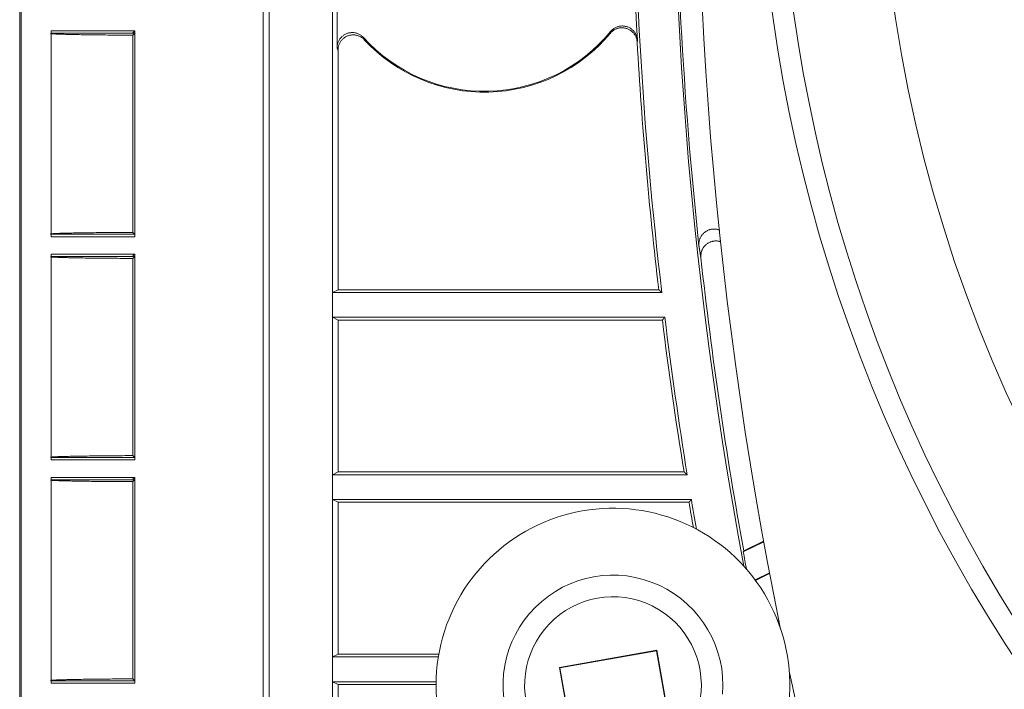
# Model space of a CAD drawing. Units: millimetres. Extents: x 82 to 3806, y 28 to 1120.
# Drawn here: x 186 to 218, y 82 to 104 of the extents above; entities that cross this region are included whole.
import ezdxf

# ---------------------------------------------------------------- set-up
doc = ezdxf.new("R2010")
doc.units = ezdxf.units.MM
doc.header["$LTSCALE"] = 12
doc.layers.add('1', color=7, linetype='Continuous')

msp = doc.modelspace()

# ---------------------------------------------------------------- linework, layer by layer
at = {"layer": '1', "color": 7, "linetype": 'Continuous', "lineweight": 18}
for p, q in [((185.79653, 50.49427), (185.79653, 171.74635)), ((185.84513, 171.71736), (185.84513, 50.52325)), ((193.82008, 63.12031), (193.82008, 159.12031)), ((193.82008, 63.12031), (193.82008, 159.12031)), ((194.02081, 63.12031), (194.02081, 159.12031)), ((194.02081, 63.12031), (194.02081, 159.12031)), ((196.10189, 159.12031), (196.10189, 63.12031)), ((196.10189, 159.12031), (196.10189, 63.12031)), ((196.25549, 102.92732), (196.25549, 119.3133)), ((196.25549, 102.92732), (196.25549, 119.3133)), ((189.58738, 103.48405), (186.83251, 103.48405)), ((186.83251, 103.48405), (186.83251, 96.70657)), ((189.58738, 103.40404), (186.83251, 103.40404)), ((186.83251, 103.40404), (186.83251, 96.78658)), ((189.58738, 103.48405), (189.52498, 103.42165)), ((189.58738, 103.40404), (189.52498, 103.34164)), ((189.52498, 103.34164), (189.52498, 96.84898)), ((189.58738, 103.48405), (189.58738, 96.70657)), ((189.58738, 103.40404), (189.58738, 96.78658)), ((196.28516, 102.85105), (196.28516, 94.96167)), ((196.28516, 102.85105), (196.28516, 94.96167)), ((186.83251, 96.78658), (189.58738, 96.78658)), ((186.83251, 96.70657), (189.58738, 96.70657)), ((189.52498, 96.84898), (189.58738, 96.78658)), ((189.58738, 96.13405), (186.83251, 96.13405)), ((186.83251, 96.13405), (186.83251, 89.35657)), ((189.58738, 96.05404), (186.83251, 96.05404)), ((186.83251, 96.05404), (186.83251, 89.43658)), ((189.58738, 96.13405), (189.52498, 96.07165)), ((189.58738, 96.05404), (189.52498, 95.99164)), ((189.58738, 96.13405), (189.58738, 89.35657)), ((189.58738, 96.05404), (189.58738, 89.43658)), ((189.52498, 95.99164), (189.52498, 89.49898)), ((196.1045, 94.87135), (196.28516, 94.96167)), ((196.1045, 94.87135), (196.28516, 94.96167)), ((196.1045, 94.87135), (206.95392, 94.87135)), ((196.1045, 94.05199), (196.1045, 94.87135)), ((196.1045, 94.87135), (206.95392, 94.87135)), ((196.1045, 94.05199), (196.1045, 94.87135)), ((196.28516, 94.96167), (206.85239, 94.96167)), ((196.28516, 94.96167), (206.85239, 94.96167)), ((207.05276, 94.05199), (196.1045, 94.05199)), ((196.28516, 93.96167), (196.1045, 94.05199)), ((207.05276, 94.05199), (196.1045, 94.05199)), ((196.28516, 93.96167), (196.1045, 94.05199)), ((206.97293, 93.96167), (196.28516, 93.96167)), ((196.28516, 93.96167), (196.28516, 88.96167)), ((206.97293, 93.96167), (196.28516, 93.96167)), ((196.28516, 93.96167), (196.28516, 88.96167)), ((186.83251, 89.43658), (189.58738, 89.43658)), ((186.83251, 89.35657), (189.58738, 89.35657)), ((189.52498, 89.49898), (189.58738, 89.43658)), ((196.1045, 88.87135), (196.28516, 88.96167)), ((196.1045, 88.87135), (196.28516, 88.96167)), ((196.28516, 88.96167), (207.68633, 88.96167)), ((196.28516, 88.96167), (207.68633, 88.96167)), ((186.83251, 88.78405), (186.83251, 82.00657)), ((189.58738, 88.78405), (186.83251, 88.78405)), ((189.58738, 88.70404), (186.83251, 88.70404)), ((186.83251, 88.70404), (186.83251, 82.08658)), ((189.58738, 88.78405), (189.52498, 88.72165)), ((189.58738, 88.70404), (189.52498, 88.64164)), ((189.52498, 88.64164), (189.52498, 82.14898)), ((189.58738, 88.78405), (189.58738, 82.00657)), ((189.58738, 88.70404), (189.58738, 82.08658)), ((196.1045, 88.87135), (207.79243, 88.87135)), ((196.1045, 88.05199), (196.1045, 88.87135)), ((196.1045, 88.87135), (207.79243, 88.87135)), ((196.1045, 88.05199), (196.1045, 88.87135)), ((207.92769, 88.05199), (196.1045, 88.05199)), ((196.28516, 87.96167), (196.1045, 88.05199)), ((207.92769, 88.05199), (196.1045, 88.05199)), ((196.28516, 87.96167), (196.1045, 88.05199)), ((207.85131, 87.96167), (196.28516, 87.96167)), ((196.28516, 87.96167), (196.28516, 82.96167)), ((207.85131, 87.96167), (196.28516, 87.96167)), ((196.28516, 87.96167), (196.28516, 82.96167)), ((210.31324, 86.65685), (209.63939, 86.32819)), ((210.31324, 86.65685), (209.63939, 86.32819)), ((210.3092, 86.67916), (209.65568, 86.36041)), ((210.3092, 86.67916), (209.65568, 86.36041)), ((210.03048, 85.40634), (210.50242, 85.63652)), ((210.03048, 85.40634), (210.50242, 85.63652)), ((210.04362, 85.38847), (210.50662, 85.61429)), ((210.04362, 85.38847), (210.50662, 85.61429)), ((206.79181, 83.0924), (203.58097, 82.52624)), ((206.78022, 83.07585), (203.59752, 82.51465)), ((206.79181, 83.0924), (206.78022, 83.07585)), ((207.15268, 80.9635), (206.78022, 83.07585)), ((207.16923, 80.95192), (206.79181, 83.0924)), ((196.1045, 82.87135), (196.28516, 82.96167)), ((196.1045, 82.87135), (196.28516, 82.96167)), ((196.1045, 82.87135), (199.59291, 82.87135)), ((196.1045, 82.05199), (196.1045, 82.87135)), ((196.1045, 82.87135), (199.59291, 82.87135)), ((196.1045, 82.05199), (196.1045, 82.87135)), ((196.28516, 82.96167), (199.60811, 82.96167)), ((196.28516, 82.96167), (199.60811, 82.96167)), ((203.58097, 82.52624), (203.9584, 80.38576)), ((203.58097, 82.52624), (203.59752, 82.51465)), ((203.59752, 82.51465), (203.96998, 80.40231)), ((186.83251, 82.08658), (189.58738, 82.08658)), ((189.52498, 82.14898), (189.58738, 82.08658)), ((186.83251, 82.00657), (189.58738, 82.00657)), ((199.51897, 82.05199), (196.1045, 82.05199)), ((196.28516, 81.96167), (196.1045, 82.05199)), ((199.51897, 82.05199), (196.1045, 82.05199)), ((196.28516, 81.96167), (196.1045, 82.05199)), ((199.518, 81.96167), (196.28516, 81.96167)), ((196.28516, 81.96167), (196.28516, 76.96167)), ((199.518, 81.96167), (196.28516, 81.96167)), ((196.28516, 81.96167), (196.28516, 76.96167))]:
    msp.add_line(p, q, dxfattribs=at)
for points in [[(206.14188, 103.11246), (206.13992, 103.1364), (206.13684, 103.16009), (206.13264, 103.18351), (206.12735, 103.20669), (206.12095, 103.22961), (206.11345, 103.25228), (206.10481, 103.27469), (206.09511, 103.29668), (206.08443, 103.31805), (206.07278, 103.33881), (206.06018, 103.35897), (206.04662, 103.37852), (206.03209, 103.39747), (206.01659, 103.4158), (206.00022, 103.43338), (205.9831, 103.45008), (205.96529, 103.46587), (205.94676, 103.48078), (205.92754, 103.49479), (205.90761, 103.50792), (205.88696, 103.52014), (205.8657, 103.53138), (205.84406, 103.54153), (205.82204, 103.5506), (205.79965, 103.5586), (205.77689, 103.56553), (205.75376, 103.57138), (205.73025, 103.57614), (205.70649, 103.57978), (205.6827, 103.58226), (205.65891, 103.58359), (205.63513, 103.58379), (205.61136, 103.58286), (205.5876, 103.58079), (205.56383, 103.57757), (205.54018, 103.5732), (205.51689, 103.56773), (205.49399, 103.56118), (205.47146, 103.55356), (205.44932, 103.54487), (205.42756, 103.53512), (205.40618, 103.52428), (205.38528, 103.51239), (205.36507, 103.49958), (205.34561, 103.48589), (205.32687, 103.47134), (205.30884, 103.45591), (205.29154, 103.43962), (205.27496, 103.42246), (205.25913, 103.4044)], [(206.14188, 103.11246), (206.13992, 103.1364), (206.13684, 103.16009), (206.13264, 103.18351), (206.12735, 103.20669), (206.12095, 103.22961), (206.11345, 103.25228), (206.10481, 103.27469), (206.09511, 103.29668), (206.08443, 103.31805), (206.07278, 103.33881), (206.06018, 103.35897), (206.04662, 103.37852), (206.03209, 103.39747), (206.01659, 103.4158), (206.00022, 103.43338), (205.9831, 103.45008), (205.96529, 103.46587), (205.94676, 103.48078), (205.92754, 103.49479), (205.90761, 103.50792), (205.88696, 103.52014), (205.8657, 103.53138), (205.84406, 103.54153), (205.82204, 103.5506), (205.79965, 103.5586), (205.77689, 103.56553), (205.75376, 103.57138), (205.73025, 103.57614), (205.70649, 103.57978), (205.6827, 103.58226), (205.65891, 103.58359), (205.63513, 103.58379), (205.61136, 103.58286), (205.5876, 103.58079), (205.56383, 103.57757), (205.54018, 103.5732), (205.51689, 103.56773), (205.49399, 103.56118), (205.47146, 103.55356), (205.44932, 103.54487), (205.42756, 103.53512), (205.40618, 103.52428), (205.38528, 103.51239), (205.36507, 103.49958), (205.34561, 103.48589), (205.32687, 103.47134), (205.30884, 103.45591), (205.29154, 103.43962), (205.27496, 103.42246), (205.25913, 103.4044)], [(205.26762, 103.46119), (205.28336, 103.47947), (205.29987, 103.49687), (205.31713, 103.5134), (205.33514, 103.52907), (205.35389, 103.54388), (205.3734, 103.55782), (205.39368, 103.57088), (205.41457, 103.58295), (205.43588, 103.59394), (205.45763, 103.60387), (205.47979, 103.61273), (205.50238, 103.62053), (205.5254, 103.62726), (205.54883, 103.63291), (205.57252, 103.63743), (205.59629, 103.64078), (205.62009, 103.64299), (205.64394, 103.64405), (205.66783, 103.64397), (205.69177, 103.64274), (205.71576, 103.64035), (205.73963, 103.6368), (205.76317, 103.63213), (205.78637, 103.62636), (205.80923, 103.6195), (205.83176, 103.61155), (205.85396, 103.60249), (205.87581, 103.59233), (205.89718, 103.5811), (205.91787, 103.56894), (205.93787, 103.55584), (205.95719, 103.54182), (205.97584, 103.52689), (205.9938, 103.51103), (206.01108, 103.49423), (206.02756, 103.47659), (206.04308, 103.45828), (206.05765, 103.43932), (206.07128, 103.41972), (206.08397, 103.39948), (206.0957, 103.37858), (206.10648, 103.35703), (206.11622, 103.33497), (206.12485, 103.31258), (206.13235, 103.28993), (206.13875, 103.267), (206.14404, 103.2438), (206.14824, 103.22032), (206.15133, 103.19657), (206.15329, 103.17254)], [(205.26762, 103.46119), (205.28336, 103.47947), (205.29987, 103.49687), (205.31713, 103.5134), (205.33514, 103.52907), (205.35389, 103.54388), (205.3734, 103.55782), (205.39368, 103.57088), (205.41457, 103.58295), (205.43588, 103.59394), (205.45763, 103.60387), (205.47979, 103.61273), (205.50238, 103.62053), (205.5254, 103.62726), (205.54883, 103.63291), (205.57252, 103.63743), (205.59629, 103.64078), (205.62009, 103.64299), (205.64394, 103.64405), (205.66783, 103.64397), (205.69177, 103.64274), (205.71576, 103.64035), (205.73963, 103.6368), (205.76317, 103.63213), (205.78637, 103.62636), (205.80923, 103.6195), (205.83176, 103.61155), (205.85396, 103.60249), (205.87581, 103.59233), (205.89718, 103.5811), (205.91787, 103.56894), (205.93787, 103.55584), (205.95719, 103.54182), (205.97584, 103.52689), (205.9938, 103.51103), (206.01108, 103.49423), (206.02756, 103.47659), (206.04308, 103.45828), (206.05765, 103.43932), (206.07128, 103.41972), (206.08397, 103.39948), (206.0957, 103.37858), (206.10648, 103.35703), (206.11622, 103.33497), (206.12485, 103.31258), (206.13235, 103.28993), (206.13875, 103.267), (206.14404, 103.2438), (206.14824, 103.22032), (206.15133, 103.19657), (206.15329, 103.17254)], [(189.52498, 103.34164), (189.43882, 103.34203), (189.35341, 103.34244), (189.26875, 103.34289), (189.18482, 103.34337), (189.10165, 103.34387), (189.01923, 103.34441), (188.93759, 103.34498), (188.85672, 103.34558), (188.77663, 103.34621), (188.69733, 103.34687), (188.61881, 103.34756), (188.54109, 103.34828), (188.46417, 103.34904), (188.38807, 103.34983), (188.3128, 103.35065), (188.23839, 103.3515), (188.16522, 103.35239), (188.09358, 103.3533), (188.02348, 103.35424), (187.95491, 103.3552), (187.8879, 103.3562), (187.82244, 103.35721), (187.75856, 103.35826), (187.69627, 103.35934), (187.63557, 103.36044), (187.57648, 103.36157), (187.51902, 103.36273), (187.46322, 103.36392), (187.40911, 103.36513), (187.35671, 103.36638), (187.30609, 103.36766), (187.25738, 103.36897), (187.21098, 103.37029), (187.16695, 103.37164), (187.12529, 103.373), (187.08603, 103.37438), (187.0492, 103.37578), (187.01483, 103.3772), (186.98294, 103.37864), (186.95358, 103.3801), (186.92678, 103.38157), (186.90261, 103.38307), (186.88114, 103.38459), (186.86258, 103.38611), (186.8469, 103.38763), (186.8341, 103.38916), (186.82414, 103.39069), (186.81704, 103.39223), (186.81278, 103.39376), (186.81136, 103.39531)], [(196.25549, 102.92732), (196.25607, 102.9515), (196.25781, 102.9755), (196.26069, 102.99929), (196.2647, 103.0229), (196.26983, 103.04631), (196.27611, 103.06953), (196.28354, 103.09255), (196.29207, 103.1152), (196.30163, 103.13727), (196.31221, 103.15879), (196.32378, 103.17975), (196.33636, 103.20015), (196.34996, 103.21999), (196.36457, 103.23926), (196.3801, 103.25781), (196.39643, 103.27549), (196.41352, 103.29231), (196.43137, 103.30826), (196.44999, 103.32336), (196.46937, 103.33759), (196.48954, 103.35094), (196.51034, 103.36331), (196.53159, 103.3746), (196.55328, 103.38482), (196.57541, 103.39396), (196.59797, 103.40205), (196.62098, 103.40907), (196.64442, 103.415), (196.66814, 103.41979), (196.69193, 103.42342), (196.71578, 103.42588), (196.73969, 103.42719), (196.76365, 103.42736), (196.78768, 103.42637), (196.81177, 103.42422), (196.83574, 103.42089), (196.85939, 103.41644), (196.88271, 103.41088), (196.90571, 103.40422), (196.92839, 103.39646), (196.95074, 103.38758), (196.97276, 103.37759), (196.99429, 103.36653), (197.01514, 103.35452), (197.03532, 103.34157), (197.05483, 103.32768), (197.07367, 103.31287), (197.09183, 103.29711), (197.10932, 103.28041), (197.12605, 103.26281)], [(196.25549, 102.92732), (196.25607, 102.9515), (196.25781, 102.9755), (196.26069, 102.99929), (196.2647, 103.0229), (196.26983, 103.04631), (196.27611, 103.06953), (196.28354, 103.09255), (196.29207, 103.1152), (196.30163, 103.13727), (196.31221, 103.15879), (196.32378, 103.17975), (196.33636, 103.20015), (196.34996, 103.21999), (196.36457, 103.23926), (196.3801, 103.25781), (196.39643, 103.27549), (196.41352, 103.29231), (196.43137, 103.30826), (196.44999, 103.32336), (196.46937, 103.33759), (196.48954, 103.35094), (196.51034, 103.36331), (196.53159, 103.3746), (196.55328, 103.38482), (196.57541, 103.39396), (196.59797, 103.40205), (196.62098, 103.40907), (196.64442, 103.415), (196.66814, 103.41979), (196.69193, 103.42342), (196.71578, 103.42588), (196.73969, 103.42719), (196.76365, 103.42736), (196.78768, 103.42637), (196.81177, 103.42422), (196.83574, 103.42089), (196.85939, 103.41644), (196.88271, 103.41088), (196.90571, 103.40422), (196.92839, 103.39646), (196.95074, 103.38758), (196.97276, 103.37759), (196.99429, 103.36653), (197.01514, 103.35452), (197.03532, 103.34157), (197.05483, 103.32768), (197.07367, 103.31287), (197.09183, 103.29711), (197.10932, 103.28041), (197.12605, 103.26281)], [(197.15134, 103.19132), (197.13454, 103.20856), (197.11703, 103.22488), (197.09882, 103.24029), (197.07993, 103.2548), (197.06034, 103.26841), (197.04006, 103.28111), (197.01907, 103.2929), (196.99753, 103.30366), (196.97562, 103.31332), (196.95336, 103.3219), (196.93074, 103.3294), (196.90777, 103.33581), (196.88444, 103.34114), (196.86075, 103.34536), (196.83688, 103.34844), (196.813, 103.35037), (196.78915, 103.35114), (196.76533, 103.35078), (196.74153, 103.34928), (196.71776, 103.34663), (196.694, 103.34283), (196.67043, 103.33788), (196.64725, 103.33184), (196.62447, 103.32472), (196.60209, 103.31653), (196.58012, 103.30728), (196.55854, 103.29696), (196.53738, 103.28555), (196.51675, 103.27311), (196.49684, 103.25977), (196.47767, 103.24554), (196.45924, 103.23044), (196.44153, 103.21447), (196.42456, 103.19763), (196.40833, 103.17989), (196.39293, 103.16134), (196.37853, 103.14219), (196.36511, 103.12245), (196.35267, 103.10213), (196.34121, 103.08123), (196.33072, 103.05973), (196.32123, 103.03764), (196.3128, 103.01509), (196.30549, 102.99227), (196.29931, 102.96926), (196.29425, 102.94603), (196.2903, 102.9226), (196.28746, 102.89896), (196.28574, 102.87511), (196.28516, 102.85105)], [(197.15134, 103.19132), (197.13454, 103.20856), (197.11703, 103.22488), (197.09882, 103.24029), (197.07993, 103.2548), (197.06034, 103.26841), (197.04006, 103.28111), (197.01907, 103.2929), (196.99753, 103.30366), (196.97562, 103.31332), (196.95336, 103.3219), (196.93074, 103.3294), (196.90777, 103.33581), (196.88444, 103.34114), (196.86075, 103.34536), (196.83688, 103.34844), (196.813, 103.35037), (196.78915, 103.35114), (196.76533, 103.35078), (196.74153, 103.34928), (196.71776, 103.34663), (196.694, 103.34283), (196.67043, 103.33788), (196.64725, 103.33184), (196.62447, 103.32472), (196.60209, 103.31653), (196.58012, 103.30728), (196.55854, 103.29696), (196.53738, 103.28555), (196.51675, 103.27311), (196.49684, 103.25977), (196.47767, 103.24554), (196.45924, 103.23044), (196.44153, 103.21447), (196.42456, 103.19763), (196.40833, 103.17989), (196.39293, 103.16134), (196.37853, 103.14219), (196.36511, 103.12245), (196.35267, 103.10213), (196.34121, 103.08123), (196.33072, 103.05973), (196.32123, 103.03764), (196.3128, 103.01509), (196.30549, 102.99227), (196.29931, 102.96926), (196.29425, 102.94603), (196.2903, 102.9226), (196.28746, 102.89896), (196.28574, 102.87511), (196.28516, 102.85105)], [(186.81135, 96.79531), (186.81279, 96.79686), (186.81709, 96.79841), (186.82422, 96.79994), (186.83416, 96.80147), (186.8469, 96.80299), (186.86241, 96.80449), (186.88069, 96.806), (186.90175, 96.80749), (186.92558, 96.80897), (186.9522, 96.81045), (186.9816, 96.81192), (187.01356, 96.81336), (187.04794, 96.81479), (187.08469, 96.81619), (187.12376, 96.81757), (187.16512, 96.81892), (187.20871, 96.82026), (187.25451, 96.82157), (187.3025, 96.82286), (187.35266, 96.82414), (187.40499, 96.82539), (187.45938, 96.82662), (187.5155, 96.82782), (187.57328, 96.82898), (187.63267, 96.83012), (187.69367, 96.83124), (187.75624, 96.83232), (187.82039, 96.83337), (187.88608, 96.83439), (187.95332, 96.83539), (188.02208, 96.83636), (188.09235, 96.8373), (188.16413, 96.83822), (188.23711, 96.8391), (188.31105, 96.83995), (188.38593, 96.84077), (188.46173, 96.84156), (188.53844, 96.84231), (188.61606, 96.84303), (188.69457, 96.84373), (188.77397, 96.84439), (188.85426, 96.84502), (188.93543, 96.84562), (189.01748, 96.8462), (189.10043, 96.84674), (189.18426, 96.84725), (189.26875, 96.84773), (189.35371, 96.84818), (189.43912, 96.84859), (189.52498, 96.84898)], [(208.17856, 96.39925), (208.17674, 96.42013), (208.17578, 96.44096), (208.17567, 96.46173), (208.17641, 96.48246), (208.17798, 96.50313), (208.18039, 96.52375), (208.18364, 96.54432), (208.18776, 96.56486), (208.19272, 96.58523), (208.19849, 96.60529), (208.20504, 96.62502), (208.21239, 96.64442), (208.22051, 96.66349), (208.22941, 96.68222), (208.23911, 96.70063), (208.24959, 96.7187), (208.26087, 96.73639), (208.27283, 96.75355), (208.28543, 96.77012), (208.29867, 96.7861), (208.31254, 96.8015), (208.32704, 96.81632), (208.34218, 96.83056), (208.35797, 96.84421), (208.3744, 96.85725), (208.39133, 96.86957), (208.40868, 96.8811), (208.42643, 96.89187), (208.44459, 96.90187), (208.46316, 96.9111), (208.48214, 96.91956), (208.50154, 96.92725), (208.52135, 96.93414), (208.5414, 96.94018), (208.56159, 96.94534), (208.58191, 96.94964), (208.60236, 96.95307), (208.62294, 96.95564), (208.64365, 96.95734), (208.6645, 96.95817), (208.68545, 96.95811), (208.70639, 96.95717), (208.72717, 96.95536), (208.74777, 96.95268), (208.76821, 96.94915), (208.78848, 96.94477), (208.80859, 96.93953), (208.82856, 96.93343), (208.84833, 96.92646), (208.86778, 96.91868)], [(208.17856, 96.39925), (208.17674, 96.42013), (208.17578, 96.44096), (208.17567, 96.46173), (208.17641, 96.48246), (208.17798, 96.50313), (208.18039, 96.52375), (208.18364, 96.54432), (208.18776, 96.56486), (208.19272, 96.58523), (208.19849, 96.60529), (208.20504, 96.62502), (208.21239, 96.64442), (208.22051, 96.66349), (208.22941, 96.68222), (208.23911, 96.70063), (208.24959, 96.7187), (208.26087, 96.73639), (208.27283, 96.75355), (208.28543, 96.77012), (208.29867, 96.7861), (208.31254, 96.8015), (208.32704, 96.81632), (208.34218, 96.83056), (208.35797, 96.84421), (208.3744, 96.85725), (208.39133, 96.86957), (208.40868, 96.8811), (208.42643, 96.89187), (208.44459, 96.90187), (208.46316, 96.9111), (208.48214, 96.91956), (208.50154, 96.92725), (208.52135, 96.93414), (208.5414, 96.94018), (208.56159, 96.94534), (208.58191, 96.94964), (208.60236, 96.95307), (208.62294, 96.95564), (208.64365, 96.95734), (208.6645, 96.95817), (208.68545, 96.95811), (208.70639, 96.95717), (208.72717, 96.95536), (208.74777, 96.95268), (208.76821, 96.94915), (208.78848, 96.94477), (208.80859, 96.93953), (208.82856, 96.93343), (208.84833, 96.92646), (208.86778, 96.91868)], [(208.89908, 96.54), (208.87982, 96.54616), (208.86027, 96.55155), (208.84061, 96.55612), (208.82086, 96.55987), (208.80102, 96.56281), (208.78111, 96.56494), (208.7611, 96.56627), (208.74101, 96.56678), (208.72083, 96.56647), (208.70058, 96.56534), (208.68046, 96.56338), (208.66052, 96.56061), (208.64077, 96.55705), (208.62121, 96.5527), (208.60184, 96.54755), (208.58266, 96.54161), (208.56367, 96.53487), (208.54488, 96.52732), (208.52641, 96.51901), (208.50836, 96.50999), (208.49077, 96.50029), (208.47363, 96.4899), (208.45692, 96.47884), (208.44065, 96.46709), (208.42481, 96.45465), (208.40941, 96.44152), (208.39454, 96.42775), (208.38029, 96.41346), (208.36669, 96.39866), (208.35372, 96.38336), (208.34138, 96.36756), (208.32967, 96.35128), (208.3186, 96.3345), (208.30816, 96.31722), (208.29838, 96.29946), (208.28934, 96.28136), (208.28107, 96.26301), (208.27355, 96.24441), (208.26679, 96.22554), (208.26077, 96.20642), (208.25551, 96.18704), (208.25099, 96.1674), (208.24724, 96.1475), (208.24428, 96.12744), (208.24213, 96.10737), (208.24077, 96.08727), (208.2402, 96.06715), (208.24043, 96.047), (208.24145, 96.02684), (208.24328, 96.00665)], [(208.89908, 96.54), (208.87982, 96.54616), (208.86027, 96.55155), (208.84061, 96.55612), (208.82086, 96.55987), (208.80102, 96.56281), (208.78111, 96.56494), (208.7611, 96.56627), (208.74101, 96.56678), (208.72083, 96.56647), (208.70058, 96.56534), (208.68046, 96.56338), (208.66052, 96.56061), (208.64077, 96.55705), (208.62121, 96.5527), (208.60184, 96.54755), (208.58266, 96.54161), (208.56367, 96.53487), (208.54488, 96.52732), (208.52641, 96.51901), (208.50836, 96.50999), (208.49077, 96.50029), (208.47363, 96.4899), (208.45692, 96.47884), (208.44065, 96.46709), (208.42481, 96.45465), (208.40941, 96.44152), (208.39454, 96.42775), (208.38029, 96.41346), (208.36669, 96.39866), (208.35372, 96.38336), (208.34138, 96.36756), (208.32967, 96.35128), (208.3186, 96.3345), (208.30816, 96.31722), (208.29838, 96.29946), (208.28934, 96.28136), (208.28107, 96.26301), (208.27355, 96.24441), (208.26679, 96.22554), (208.26077, 96.20642), (208.25551, 96.18704), (208.25099, 96.1674), (208.24724, 96.1475), (208.24428, 96.12744), (208.24213, 96.10737), (208.24077, 96.08727), (208.2402, 96.06715), (208.24043, 96.047), (208.24145, 96.02684), (208.24328, 96.00665)], [(189.52498, 95.99164), (189.43882, 95.99203), (189.35341, 95.99244), (189.26875, 95.99289), (189.18482, 95.99337), (189.10165, 95.99387), (189.01923, 95.99441), (188.93759, 95.99498), (188.85672, 95.99558), (188.77663, 95.99621), (188.69733, 95.99687), (188.61881, 95.99756), (188.54109, 95.99828), (188.46417, 95.99904), (188.38807, 95.99983), (188.3128, 96.00065), (188.23839, 96.0015), (188.16522, 96.00239), (188.09358, 96.0033), (188.02348, 96.00424), (187.95491, 96.0052), (187.8879, 96.0062), (187.82244, 96.00721), (187.75856, 96.00826), (187.69627, 96.00934), (187.63557, 96.01044), (187.57648, 96.01157), (187.51902, 96.01273), (187.46322, 96.01392), (187.40911, 96.01513), (187.35671, 96.01638), (187.30609, 96.01766), (187.25738, 96.01897), (187.21098, 96.02029), (187.16695, 96.02164), (187.12529, 96.023), (187.08603, 96.02438), (187.0492, 96.02578), (187.01483, 96.0272), (186.98294, 96.02864), (186.95358, 96.0301), (186.92678, 96.03157), (186.90261, 96.03307), (186.88114, 96.03459), (186.86258, 96.03611), (186.8469, 96.03763), (186.8341, 96.03916), (186.82414, 96.04069), (186.81704, 96.04223), (186.81278, 96.04376), (186.81136, 96.04531)], [(206.95392, 94.87135), (206.95189, 94.87315), (206.94986, 94.87496), (206.94783, 94.87677), (206.9458, 94.87857), (206.94377, 94.88038), (206.94174, 94.88218), (206.93971, 94.88399), (206.93767, 94.8858), (206.93564, 94.8876), (206.93361, 94.88941), (206.93158, 94.89122), (206.92955, 94.89302), (206.92752, 94.89483), (206.92549, 94.89664), (206.92346, 94.89844), (206.92143, 94.90025), (206.9194, 94.90206), (206.91737, 94.90386), (206.91533, 94.90567), (206.9133, 94.90747), (206.91127, 94.90928), (206.90924, 94.91109), (206.90721, 94.91289), (206.90518, 94.9147), (206.90315, 94.91651), (206.90112, 94.91831), (206.89909, 94.92012), (206.89706, 94.92193), (206.89503, 94.92373), (206.893, 94.92554), (206.89097, 94.92735), (206.88894, 94.92915), (206.88691, 94.93096), (206.88488, 94.93277), (206.88285, 94.93457), (206.88081, 94.93638), (206.87878, 94.93818), (206.87675, 94.93999), (206.87472, 94.9418), (206.87269, 94.9436), (206.87066, 94.94541), (206.86863, 94.94722), (206.8666, 94.94902), (206.86457, 94.95083), (206.86254, 94.95264), (206.86051, 94.95444), (206.85848, 94.95625), (206.85645, 94.95806), (206.85442, 94.95986), (206.85239, 94.96167)], [(206.95392, 94.87135), (206.95189, 94.87315), (206.94986, 94.87496), (206.94783, 94.87677), (206.9458, 94.87857), (206.94377, 94.88038), (206.94174, 94.88218), (206.93971, 94.88399), (206.93767, 94.8858), (206.93564, 94.8876), (206.93361, 94.88941), (206.93158, 94.89122), (206.92955, 94.89302), (206.92752, 94.89483), (206.92549, 94.89664), (206.92346, 94.89844), (206.92143, 94.90025), (206.9194, 94.90206), (206.91737, 94.90386), (206.91533, 94.90567), (206.9133, 94.90747), (206.91127, 94.90928), (206.90924, 94.91109), (206.90721, 94.91289), (206.90518, 94.9147), (206.90315, 94.91651), (206.90112, 94.91831), (206.89909, 94.92012), (206.89706, 94.92193), (206.89503, 94.92373), (206.893, 94.92554), (206.89097, 94.92735), (206.88894, 94.92915), (206.88691, 94.93096), (206.88488, 94.93277), (206.88285, 94.93457), (206.88081, 94.93638), (206.87878, 94.93818), (206.87675, 94.93999), (206.87472, 94.9418), (206.87269, 94.9436), (206.87066, 94.94541), (206.86863, 94.94722), (206.8666, 94.94902), (206.86457, 94.95083), (206.86254, 94.95264), (206.86051, 94.95444), (206.85848, 94.95625), (206.85645, 94.95806), (206.85442, 94.95986), (206.85239, 94.96167)], [(206.97293, 93.96167), (206.97453, 93.96348), (206.97613, 93.96528), (206.97772, 93.96709), (206.97932, 93.96889), (206.98091, 93.9707), (206.98251, 93.97251), (206.98411, 93.97431), (206.9857, 93.97612), (206.9873, 93.97793), (206.9889, 93.97973), (206.99049, 93.98154), (206.99209, 93.98335), (206.99368, 93.98515), (206.99528, 93.98696), (206.99688, 93.98877), (206.99847, 93.99057), (207.00007, 93.99238), (207.00166, 93.99419), (207.00326, 93.99599), (207.00486, 93.9978), (207.00645, 93.9996), (207.00805, 94.00141), (207.00965, 94.00322), (207.01124, 94.00502), (207.01284, 94.00683), (207.01444, 94.00864), (207.01603, 94.01044), (207.01763, 94.01225), (207.01923, 94.01406), (207.02082, 94.01586), (207.02242, 94.01767), (207.02401, 94.01948), (207.02561, 94.02128), (207.02721, 94.02309), (207.0288, 94.02489), (207.0304, 94.0267), (207.032, 94.02851), (207.03359, 94.03031), (207.03519, 94.03212), (207.03679, 94.03393), (207.03838, 94.03573), (207.03998, 94.03754), (207.04158, 94.03935), (207.04317, 94.04115), (207.04477, 94.04296), (207.04637, 94.04477), (207.04797, 94.04657), (207.04956, 94.04838), (207.05116, 94.05019), (207.05276, 94.05199)], [(206.97293, 93.96167), (206.97453, 93.96348), (206.97613, 93.96528), (206.97772, 93.96709), (206.97932, 93.96889), (206.98091, 93.9707), (206.98251, 93.97251), (206.98411, 93.97431), (206.9857, 93.97612), (206.9873, 93.97793), (206.9889, 93.97973), (206.99049, 93.98154), (206.99209, 93.98335), (206.99368, 93.98515), (206.99528, 93.98696), (206.99688, 93.98877), (206.99847, 93.99057), (207.00007, 93.99238), (207.00166, 93.99419), (207.00326, 93.99599), (207.00486, 93.9978), (207.00645, 93.9996), (207.00805, 94.00141), (207.00965, 94.00322), (207.01124, 94.00502), (207.01284, 94.00683), (207.01444, 94.00864), (207.01603, 94.01044), (207.01763, 94.01225), (207.01923, 94.01406), (207.02082, 94.01586), (207.02242, 94.01767), (207.02401, 94.01948), (207.02561, 94.02128), (207.02721, 94.02309), (207.0288, 94.02489), (207.0304, 94.0267), (207.032, 94.02851), (207.03359, 94.03031), (207.03519, 94.03212), (207.03679, 94.03393), (207.03838, 94.03573), (207.03998, 94.03754), (207.04158, 94.03935), (207.04317, 94.04115), (207.04477, 94.04296), (207.04637, 94.04477), (207.04797, 94.04657), (207.04956, 94.04838), (207.05116, 94.05019), (207.05276, 94.05199)], [(186.81135, 89.44531), (186.81279, 89.44686), (186.81709, 89.44841), (186.82422, 89.44994), (186.83416, 89.45147), (186.8469, 89.45299), (186.86241, 89.45449), (186.88069, 89.456), (186.90175, 89.45749), (186.92558, 89.45897), (186.9522, 89.46045), (186.9816, 89.46192), (187.01356, 89.46336), (187.04794, 89.46479), (187.08469, 89.46619), (187.12376, 89.46757), (187.16512, 89.46892), (187.20871, 89.47026), (187.25451, 89.47157), (187.3025, 89.47286), (187.35266, 89.47414), (187.40499, 89.47539), (187.45938, 89.47662), (187.5155, 89.47782), (187.57328, 89.47898), (187.63267, 89.48012), (187.69367, 89.48124), (187.75624, 89.48232), (187.82039, 89.48337), (187.88608, 89.48439), (187.95332, 89.48539), (188.02208, 89.48636), (188.09235, 89.4873), (188.16413, 89.48822), (188.23711, 89.4891), (188.31105, 89.48995), (188.38593, 89.49077), (188.46173, 89.49156), (188.53844, 89.49231), (188.61606, 89.49303), (188.69457, 89.49373), (188.77397, 89.49439), (188.85426, 89.49502), (188.93543, 89.49562), (189.01748, 89.4962), (189.10043, 89.49674), (189.18426, 89.49725), (189.26875, 89.49773), (189.35371, 89.49818), (189.43912, 89.49859), (189.52498, 89.49898)], [(207.79243, 88.87135), (207.7903, 88.87315), (207.78818, 88.87496), (207.78606, 88.87677), (207.78394, 88.87857), (207.78181, 88.88038), (207.77969, 88.88218), (207.77757, 88.88399), (207.77545, 88.8858), (207.77332, 88.8876), (207.7712, 88.88941), (207.76908, 88.89122), (207.76696, 88.89302), (207.76483, 88.89483), (207.76271, 88.89664), (207.76059, 88.89844), (207.75847, 88.90025), (207.75635, 88.90206), (207.75422, 88.90386), (207.7521, 88.90567), (207.74998, 88.90747), (207.74786, 88.90928), (207.74574, 88.91109), (207.74361, 88.91289), (207.74149, 88.9147), (207.73937, 88.91651), (207.73725, 88.91831), (207.73513, 88.92012), (207.733, 88.92193), (207.73088, 88.92373), (207.72876, 88.92554), (207.72664, 88.92735), (207.72452, 88.92915), (207.7224, 88.93096), (207.72027, 88.93277), (207.71815, 88.93457), (207.71603, 88.93638), (207.71391, 88.93818), (207.71179, 88.93999), (207.70967, 88.9418), (207.70755, 88.9436), (207.70542, 88.94541), (207.7033, 88.94722), (207.70118, 88.94902), (207.69906, 88.95083), (207.69694, 88.95264), (207.69482, 88.95444), (207.6927, 88.95625), (207.69057, 88.95806), (207.68845, 88.95986), (207.68633, 88.96167)], [(207.79243, 88.87135), (207.7903, 88.87315), (207.78818, 88.87496), (207.78606, 88.87677), (207.78394, 88.87857), (207.78181, 88.88038), (207.77969, 88.88218), (207.77757, 88.88399), (207.77545, 88.8858), (207.77332, 88.8876), (207.7712, 88.88941), (207.76908, 88.89122), (207.76696, 88.89302), (207.76483, 88.89483), (207.76271, 88.89664), (207.76059, 88.89844), (207.75847, 88.90025), (207.75635, 88.90206), (207.75422, 88.90386), (207.7521, 88.90567), (207.74998, 88.90747), (207.74786, 88.90928), (207.74574, 88.91109), (207.74361, 88.91289), (207.74149, 88.9147), (207.73937, 88.91651), (207.73725, 88.91831), (207.73513, 88.92012), (207.733, 88.92193), (207.73088, 88.92373), (207.72876, 88.92554), (207.72664, 88.92735), (207.72452, 88.92915), (207.7224, 88.93096), (207.72027, 88.93277), (207.71815, 88.93457), (207.71603, 88.93638), (207.71391, 88.93818), (207.71179, 88.93999), (207.70967, 88.9418), (207.70755, 88.9436), (207.70542, 88.94541), (207.7033, 88.94722), (207.70118, 88.94902), (207.69906, 88.95083), (207.69694, 88.95264), (207.69482, 88.95444), (207.6927, 88.95625), (207.69057, 88.95806), (207.68845, 88.95986), (207.68633, 88.96167)], [(189.52498, 88.64164), (189.43882, 88.64203), (189.35341, 88.64244), (189.26875, 88.64289), (189.18482, 88.64337), (189.10165, 88.64387), (189.01923, 88.64441), (188.93759, 88.64498), (188.85672, 88.64558), (188.77663, 88.64621), (188.69733, 88.64687), (188.61881, 88.64756), (188.54109, 88.64828), (188.46417, 88.64904), (188.38807, 88.64983), (188.3128, 88.65065), (188.23839, 88.6515), (188.16522, 88.65239), (188.09358, 88.6533), (188.02348, 88.65424), (187.95491, 88.6552), (187.8879, 88.6562), (187.82244, 88.65721), (187.75856, 88.65826), (187.69627, 88.65934), (187.63557, 88.66044), (187.57648, 88.66157), (187.51902, 88.66273), (187.46322, 88.66392), (187.40911, 88.66513), (187.35671, 88.66638), (187.30609, 88.66766), (187.25738, 88.66897), (187.21098, 88.67029), (187.16695, 88.67164), (187.12529, 88.673), (187.08603, 88.67438), (187.0492, 88.67578), (187.01483, 88.6772), (186.98294, 88.67864), (186.95358, 88.6801), (186.92678, 88.68157), (186.90261, 88.68307), (186.88114, 88.68459), (186.86258, 88.68611), (186.8469, 88.68763), (186.8341, 88.68916), (186.82414, 88.69069), (186.81704, 88.69223), (186.81278, 88.69376), (186.81136, 88.69531)], [(207.85131, 87.96167), (207.85284, 87.96348), (207.85437, 87.96528), (207.85589, 87.96709), (207.85742, 87.96889), (207.85895, 87.9707), (207.86048, 87.97251), (207.862, 87.97431), (207.86353, 87.97612), (207.86506, 87.97793), (207.86658, 87.97973), (207.86811, 87.98154), (207.86964, 87.98335), (207.87117, 87.98515), (207.87269, 87.98696), (207.87422, 87.98877), (207.87575, 87.99057), (207.87728, 87.99238), (207.8788, 87.99419), (207.88033, 87.99599), (207.88186, 87.9978), (207.88339, 87.9996), (207.88491, 88.00141), (207.88644, 88.00322), (207.88797, 88.00502), (207.8895, 88.00683), (207.89102, 88.00864), (207.89255, 88.01044), (207.89408, 88.01225), (207.89561, 88.01406), (207.89714, 88.01586), (207.89866, 88.01767), (207.90019, 88.01948), (207.90172, 88.02128), (207.90325, 88.02309), (207.90477, 88.02489), (207.9063, 88.0267), (207.90783, 88.02851), (207.90936, 88.03031), (207.91089, 88.03212), (207.91241, 88.03393), (207.91394, 88.03573), (207.91547, 88.03754), (207.917, 88.03935), (207.91853, 88.04115), (207.92005, 88.04296), (207.92158, 88.04477), (207.92311, 88.04657), (207.92464, 88.04838), (207.92617, 88.05019), (207.92769, 88.05199)], [(207.85131, 87.96167), (207.85284, 87.96348), (207.85437, 87.96528), (207.85589, 87.96709), (207.85742, 87.96889), (207.85895, 87.9707), (207.86048, 87.97251), (207.862, 87.97431), (207.86353, 87.97612), (207.86506, 87.97793), (207.86658, 87.97973), (207.86811, 87.98154), (207.86964, 87.98335), (207.87117, 87.98515), (207.87269, 87.98696), (207.87422, 87.98877), (207.87575, 87.99057), (207.87728, 87.99238), (207.8788, 87.99419), (207.88033, 87.99599), (207.88186, 87.9978), (207.88339, 87.9996), (207.88491, 88.00141), (207.88644, 88.00322), (207.88797, 88.00502), (207.8895, 88.00683), (207.89102, 88.00864), (207.89255, 88.01044), (207.89408, 88.01225), (207.89561, 88.01406), (207.89714, 88.01586), (207.89866, 88.01767), (207.90019, 88.01948), (207.90172, 88.02128), (207.90325, 88.02309), (207.90477, 88.02489), (207.9063, 88.0267), (207.90783, 88.02851), (207.90936, 88.03031), (207.91089, 88.03212), (207.91241, 88.03393), (207.91394, 88.03573), (207.91547, 88.03754), (207.917, 88.03935), (207.91853, 88.04115), (207.92005, 88.04296), (207.92158, 88.04477), (207.92311, 88.04657), (207.92464, 88.04838), (207.92617, 88.05019), (207.92769, 88.05199)], [(209.65568, 86.36041), (209.65536, 86.35977), (209.65503, 86.35912), (209.6547, 86.35848), (209.65438, 86.35783), (209.65405, 86.35719), (209.65373, 86.35655), (209.6534, 86.3559), (209.65308, 86.35526), (209.65275, 86.35461), (209.65242, 86.35397), (209.6521, 86.35332), (209.65177, 86.35268), (209.65145, 86.35204), (209.65112, 86.35139), (209.65079, 86.35075), (209.65047, 86.3501), (209.65014, 86.34946), (209.64982, 86.34881), (209.64949, 86.34817), (209.64917, 86.34752), (209.64884, 86.34688), (209.64851, 86.34624), (209.64819, 86.34559), (209.64786, 86.34495), (209.64754, 86.3443), (209.64721, 86.34366), (209.64689, 86.34301), (209.64656, 86.34237), (209.64623, 86.34173), (209.64591, 86.34108), (209.64558, 86.34044), (209.64526, 86.33979), (209.64493, 86.33915), (209.64461, 86.3385), (209.64428, 86.33786), (209.64395, 86.33722), (209.64363, 86.33657), (209.6433, 86.33593), (209.64298, 86.33528), (209.64265, 86.33464), (209.64233, 86.33399), (209.642, 86.33335), (209.64167, 86.3327), (209.64135, 86.33206), (209.64102, 86.33142), (209.6407, 86.33077), (209.64037, 86.33013), (209.64005, 86.32948), (209.63972, 86.32884), (209.63939, 86.32819)], [(209.65568, 86.36041), (209.65536, 86.35977), (209.65503, 86.35912), (209.6547, 86.35848), (209.65438, 86.35783), (209.65405, 86.35719), (209.65373, 86.35655), (209.6534, 86.3559), (209.65308, 86.35526), (209.65275, 86.35461), (209.65242, 86.35397), (209.6521, 86.35332), (209.65177, 86.35268), (209.65145, 86.35204), (209.65112, 86.35139), (209.65079, 86.35075), (209.65047, 86.3501), (209.65014, 86.34946), (209.64982, 86.34881), (209.64949, 86.34817), (209.64917, 86.34752), (209.64884, 86.34688), (209.64851, 86.34624), (209.64819, 86.34559), (209.64786, 86.34495), (209.64754, 86.3443), (209.64721, 86.34366), (209.64689, 86.34301), (209.64656, 86.34237), (209.64623, 86.34173), (209.64591, 86.34108), (209.64558, 86.34044), (209.64526, 86.33979), (209.64493, 86.33915), (209.64461, 86.3385), (209.64428, 86.33786), (209.64395, 86.33722), (209.64363, 86.33657), (209.6433, 86.33593), (209.64298, 86.33528), (209.64265, 86.33464), (209.64233, 86.33399), (209.642, 86.33335), (209.64167, 86.3327), (209.64135, 86.33206), (209.64102, 86.33142), (209.6407, 86.33077), (209.64037, 86.33013), (209.64005, 86.32948), (209.63972, 86.32884), (209.63939, 86.32819)], [(186.81135, 82.09531), (186.81279, 82.09686), (186.81709, 82.09841), (186.82422, 82.09994), (186.83416, 82.10147), (186.8469, 82.10299), (186.86241, 82.10449), (186.88069, 82.106), (186.90175, 82.10749), (186.92558, 82.10897), (186.9522, 82.11045), (186.9816, 82.11192), (187.01356, 82.11336), (187.04794, 82.11479), (187.08469, 82.11619), (187.12376, 82.11757), (187.16512, 82.11892), (187.20871, 82.12026), (187.25451, 82.12157), (187.3025, 82.12286), (187.35266, 82.12414), (187.40499, 82.12539), (187.45938, 82.12662), (187.5155, 82.12782), (187.57328, 82.12898), (187.63267, 82.13012), (187.69367, 82.13124), (187.75624, 82.13232), (187.82039, 82.13337), (187.88608, 82.13439), (187.95332, 82.13539), (188.02208, 82.13636), (188.09235, 82.1373), (188.16413, 82.13822), (188.23711, 82.1391), (188.31105, 82.13995), (188.38593, 82.14077), (188.46173, 82.14156), (188.53844, 82.14231), (188.61606, 82.14303), (188.69457, 82.14373), (188.77397, 82.14439), (188.85426, 82.14502), (188.93543, 82.14562), (189.01748, 82.1462), (189.10043, 82.14674), (189.18426, 82.14725), (189.26875, 82.14773), (189.35371, 82.14818), (189.43912, 82.14859), (189.52498, 82.14898)]]:
    msp.add_lwpolyline(points, dxfattribs=at)
at = {"layer": '1', "color": 7, "linetype": 'Continuous', "lineweight": 13}
for points in [[(197.12605, 103.26281), (197.12655, 103.26137), (197.12706, 103.25993), (197.12756, 103.25848), (197.12807, 103.25704), (197.12857, 103.2556), (197.12908, 103.25416), (197.12958, 103.25272), (197.13009, 103.25128), (197.1306, 103.24985), (197.1311, 103.24841), (197.13161, 103.24697), (197.13211, 103.24553), (197.13262, 103.2441), (197.13312, 103.24266), (197.13363, 103.24123), (197.13414, 103.23979), (197.13464, 103.23836), (197.13515, 103.23693), (197.13565, 103.23549), (197.13616, 103.23406), (197.13667, 103.23263), (197.13717, 103.2312), (197.13768, 103.22976), (197.13818, 103.22833), (197.13869, 103.2269), (197.1392, 103.22547), (197.1397, 103.22405), (197.14021, 103.22262), (197.14071, 103.22119), (197.14122, 103.21976), (197.14173, 103.21833), (197.14223, 103.21691), (197.14274, 103.21548), (197.14324, 103.21406), (197.14375, 103.21263), (197.14426, 103.21121), (197.14476, 103.20978), (197.14527, 103.20836), (197.14578, 103.20694), (197.14628, 103.20552), (197.14679, 103.20409), (197.14729, 103.20267), (197.1478, 103.20125), (197.14831, 103.19983), (197.14881, 103.19841), (197.14932, 103.19699), (197.14983, 103.19557), (197.15033, 103.19415), (197.15084, 103.19274), (197.15134, 103.19132)], [(197.12605, 103.26281), (197.12655, 103.26137), (197.12706, 103.25993), (197.12756, 103.25848), (197.12807, 103.25704), (197.12857, 103.2556), (197.12908, 103.25416), (197.12958, 103.25272), (197.13009, 103.25128), (197.1306, 103.24985), (197.1311, 103.24841), (197.13161, 103.24697), (197.13211, 103.24553), (197.13262, 103.2441), (197.13312, 103.24266), (197.13363, 103.24123), (197.13414, 103.23979), (197.13464, 103.23836), (197.13515, 103.23693), (197.13565, 103.23549), (197.13616, 103.23406), (197.13667, 103.23263), (197.13717, 103.2312), (197.13768, 103.22976), (197.13818, 103.22833), (197.13869, 103.2269), (197.1392, 103.22547), (197.1397, 103.22405), (197.14021, 103.22262), (197.14071, 103.22119), (197.14122, 103.21976), (197.14173, 103.21833), (197.14223, 103.21691), (197.14274, 103.21548), (197.14324, 103.21406), (197.14375, 103.21263), (197.14426, 103.21121), (197.14476, 103.20978), (197.14527, 103.20836), (197.14578, 103.20694), (197.14628, 103.20552), (197.14679, 103.20409), (197.14729, 103.20267), (197.1478, 103.20125), (197.14831, 103.19983), (197.14881, 103.19841), (197.14932, 103.19699), (197.14983, 103.19557), (197.15033, 103.19415), (197.15084, 103.19274), (197.15134, 103.19132)], [(205.25913, 103.4044), (205.2593, 103.40553), (205.25947, 103.40666), (205.25964, 103.40779), (205.25981, 103.40892), (205.25998, 103.41005), (205.26015, 103.41118), (205.26032, 103.41232), (205.26049, 103.41345), (205.26066, 103.41458), (205.26083, 103.41571), (205.261, 103.41684), (205.26117, 103.41797), (205.26134, 103.41911), (205.26151, 103.42024), (205.26168, 103.42137), (205.26185, 103.42251), (205.26202, 103.42364), (205.26219, 103.42477), (205.26236, 103.42591), (205.26253, 103.42704), (205.2627, 103.42818), (205.26287, 103.42931), (205.26304, 103.43045), (205.26321, 103.43158), (205.26338, 103.43272), (205.26355, 103.43385), (205.26372, 103.43499), (205.26389, 103.43612), (205.26406, 103.43726), (205.26423, 103.4384), (205.2644, 103.43954), (205.26457, 103.44067), (205.26474, 103.44181), (205.26491, 103.44295), (205.26508, 103.44409), (205.26525, 103.44523), (205.26542, 103.44636), (205.26559, 103.4475), (205.26576, 103.44864), (205.26592, 103.44978), (205.26609, 103.45092), (205.26626, 103.45206), (205.26643, 103.4532), (205.2666, 103.45434), (205.26677, 103.45548), (205.26694, 103.45662), (205.26711, 103.45777), (205.26728, 103.45891), (205.26745, 103.46005), (205.26762, 103.46119)], [(205.25913, 103.4044), (205.2593, 103.40553), (205.25947, 103.40666), (205.25964, 103.40779), (205.25981, 103.40892), (205.25998, 103.41005), (205.26015, 103.41118), (205.26032, 103.41232), (205.26049, 103.41345), (205.26066, 103.41458), (205.26083, 103.41571), (205.261, 103.41684), (205.26117, 103.41797), (205.26134, 103.41911), (205.26151, 103.42024), (205.26168, 103.42137), (205.26185, 103.42251), (205.26202, 103.42364), (205.26219, 103.42477), (205.26236, 103.42591), (205.26253, 103.42704), (205.2627, 103.42818), (205.26287, 103.42931), (205.26304, 103.43045), (205.26321, 103.43158), (205.26338, 103.43272), (205.26355, 103.43385), (205.26372, 103.43499), (205.26389, 103.43612), (205.26406, 103.43726), (205.26423, 103.4384), (205.2644, 103.43954), (205.26457, 103.44067), (205.26474, 103.44181), (205.26491, 103.44295), (205.26508, 103.44409), (205.26525, 103.44523), (205.26542, 103.44636), (205.26559, 103.4475), (205.26576, 103.44864), (205.26592, 103.44978), (205.26609, 103.45092), (205.26626, 103.45206), (205.26643, 103.4532), (205.2666, 103.45434), (205.26677, 103.45548), (205.26694, 103.45662), (205.26711, 103.45777), (205.26728, 103.45891), (205.26745, 103.46005), (205.26762, 103.46119)], [(206.15329, 103.17254), (206.15306, 103.17133), (206.15283, 103.17012), (206.1526, 103.16891), (206.15237, 103.16771), (206.15215, 103.1665), (206.15192, 103.16529), (206.15169, 103.16408), (206.15146, 103.16288), (206.15123, 103.16167), (206.151, 103.16046), (206.15078, 103.15926), (206.15055, 103.15805), (206.15032, 103.15685), (206.15009, 103.15564), (206.14986, 103.15444), (206.14964, 103.15323), (206.14941, 103.15203), (206.14918, 103.15082), (206.14895, 103.14962), (206.14872, 103.14842), (206.1485, 103.14721), (206.14827, 103.14601), (206.14804, 103.14481), (206.14781, 103.14361), (206.14758, 103.1424), (206.14735, 103.1412), (206.14713, 103.14), (206.1469, 103.1388), (206.14667, 103.1376), (206.14644, 103.1364), (206.14621, 103.1352), (206.14598, 103.134), (206.14576, 103.1328), (206.14553, 103.1316), (206.1453, 103.1304), (206.14507, 103.1292), (206.14484, 103.12801), (206.14462, 103.12681), (206.14439, 103.12561), (206.14416, 103.12441), (206.14393, 103.12322), (206.1437, 103.12202), (206.14347, 103.12082), (206.14325, 103.11963), (206.14302, 103.11843), (206.14279, 103.11723), (206.14256, 103.11604), (206.14233, 103.11484), (206.1421, 103.11365), (206.14188, 103.11246)], [(206.15329, 103.17254), (206.15306, 103.17133), (206.15283, 103.17012), (206.1526, 103.16891), (206.15237, 103.16771), (206.15215, 103.1665), (206.15192, 103.16529), (206.15169, 103.16408), (206.15146, 103.16288), (206.15123, 103.16167), (206.151, 103.16046), (206.15078, 103.15926), (206.15055, 103.15805), (206.15032, 103.15685), (206.15009, 103.15564), (206.14986, 103.15444), (206.14964, 103.15323), (206.14941, 103.15203), (206.14918, 103.15082), (206.14895, 103.14962), (206.14872, 103.14842), (206.1485, 103.14721), (206.14827, 103.14601), (206.14804, 103.14481), (206.14781, 103.14361), (206.14758, 103.1424), (206.14735, 103.1412), (206.14713, 103.14), (206.1469, 103.1388), (206.14667, 103.1376), (206.14644, 103.1364), (206.14621, 103.1352), (206.14598, 103.134), (206.14576, 103.1328), (206.14553, 103.1316), (206.1453, 103.1304), (206.14507, 103.1292), (206.14484, 103.12801), (206.14462, 103.12681), (206.14439, 103.12561), (206.14416, 103.12441), (206.14393, 103.12322), (206.1437, 103.12202), (206.14347, 103.12082), (206.14325, 103.11963), (206.14302, 103.11843), (206.14279, 103.11723), (206.14256, 103.11604), (206.14233, 103.11484), (206.1421, 103.11365), (206.14188, 103.11246)], [(196.28516, 102.85105), (196.28457, 102.85257), (196.28398, 102.85408), (196.28338, 102.85559), (196.28279, 102.8571), (196.2822, 102.85862), (196.2816, 102.86013), (196.28101, 102.86164), (196.28042, 102.86316), (196.27982, 102.86467), (196.27923, 102.86619), (196.27864, 102.86771), (196.27804, 102.86922), (196.27745, 102.87074), (196.27686, 102.87226), (196.27626, 102.87378), (196.27567, 102.8753), (196.27508, 102.87682), (196.27448, 102.87834), (196.27389, 102.87986), (196.2733, 102.88138), (196.2727, 102.88291), (196.27211, 102.88443), (196.27151, 102.88595), (196.27092, 102.88748), (196.27033, 102.889), (196.26973, 102.89053), (196.26914, 102.89205), (196.26855, 102.89358), (196.26795, 102.89511), (196.26736, 102.89664), (196.26677, 102.89816), (196.26617, 102.89969), (196.26558, 102.90122), (196.26499, 102.90275), (196.26439, 102.90428), (196.2638, 102.90581), (196.26321, 102.90735), (196.26261, 102.90888), (196.26202, 102.91041), (196.26143, 102.91195), (196.26083, 102.91348), (196.26024, 102.91501), (196.25965, 102.91655), (196.25905, 102.91809), (196.25846, 102.91962), (196.25787, 102.92116), (196.25727, 102.9227), (196.25668, 102.92424), (196.25608, 102.92578), (196.25549, 102.92732)], [(196.28516, 102.85105), (196.28457, 102.85257), (196.28398, 102.85408), (196.28338, 102.85559), (196.28279, 102.8571), (196.2822, 102.85862), (196.2816, 102.86013), (196.28101, 102.86164), (196.28042, 102.86316), (196.27982, 102.86467), (196.27923, 102.86619), (196.27864, 102.86771), (196.27804, 102.86922), (196.27745, 102.87074), (196.27686, 102.87226), (196.27626, 102.87378), (196.27567, 102.8753), (196.27508, 102.87682), (196.27448, 102.87834), (196.27389, 102.87986), (196.2733, 102.88138), (196.2727, 102.88291), (196.27211, 102.88443), (196.27151, 102.88595), (196.27092, 102.88748), (196.27033, 102.889), (196.26973, 102.89053), (196.26914, 102.89205), (196.26855, 102.89358), (196.26795, 102.89511), (196.26736, 102.89664), (196.26677, 102.89816), (196.26617, 102.89969), (196.26558, 102.90122), (196.26499, 102.90275), (196.26439, 102.90428), (196.2638, 102.90581), (196.26321, 102.90735), (196.26261, 102.90888), (196.26202, 102.91041), (196.26143, 102.91195), (196.26083, 102.91348), (196.26024, 102.91501), (196.25965, 102.91655), (196.25905, 102.91809), (196.25846, 102.91962), (196.25787, 102.92116), (196.25727, 102.9227), (196.25668, 102.92424), (196.25608, 102.92578), (196.25549, 102.92732)], [(208.24328, 96.00665), (208.24199, 96.01441), (208.24069, 96.02216), (208.2394, 96.02993), (208.2381, 96.03769), (208.23681, 96.04546), (208.23551, 96.05323), (208.23422, 96.06101), (208.23292, 96.06879), (208.23163, 96.07658), (208.23033, 96.08437), (208.22904, 96.09216), (208.22774, 96.09995), (208.22645, 96.10776), (208.22515, 96.11556), (208.22386, 96.12337), (208.22256, 96.13118), (208.22127, 96.139), (208.21997, 96.14682), (208.21868, 96.15465), (208.21738, 96.16247), (208.21609, 96.17031), (208.2148, 96.17814), (208.2135, 96.18599), (208.21221, 96.19383), (208.21091, 96.20168), (208.20962, 96.20953), (208.20832, 96.21739), (208.20703, 96.22525), (208.20573, 96.23312), (208.20444, 96.24099), (208.20315, 96.24886), (208.20185, 96.25674), (208.20056, 96.26462), (208.19926, 96.27251), (208.19797, 96.2804), (208.19667, 96.28829), (208.19538, 96.29619), (208.19408, 96.30409), (208.19279, 96.312), (208.1915, 96.31991), (208.1902, 96.32782), (208.18891, 96.33574), (208.18761, 96.34367), (208.18632, 96.3516), (208.18503, 96.35953), (208.18373, 96.36746), (208.18244, 96.3754), (208.18114, 96.38335), (208.17985, 96.3913), (208.17856, 96.39925)], [(208.24328, 96.00665), (208.24199, 96.01441), (208.24069, 96.02216), (208.2394, 96.02993), (208.2381, 96.03769), (208.23681, 96.04546), (208.23551, 96.05323), (208.23422, 96.06101), (208.23292, 96.06879), (208.23163, 96.07658), (208.23033, 96.08437), (208.22904, 96.09216), (208.22774, 96.09995), (208.22645, 96.10776), (208.22515, 96.11556), (208.22386, 96.12337), (208.22256, 96.13118), (208.22127, 96.139), (208.21997, 96.14682), (208.21868, 96.15465), (208.21738, 96.16247), (208.21609, 96.17031), (208.2148, 96.17814), (208.2135, 96.18599), (208.21221, 96.19383), (208.21091, 96.20168), (208.20962, 96.20953), (208.20832, 96.21739), (208.20703, 96.22525), (208.20573, 96.23312), (208.20444, 96.24099), (208.20315, 96.24886), (208.20185, 96.25674), (208.20056, 96.26462), (208.19926, 96.27251), (208.19797, 96.2804), (208.19667, 96.28829), (208.19538, 96.29619), (208.19408, 96.30409), (208.19279, 96.312), (208.1915, 96.31991), (208.1902, 96.32782), (208.18891, 96.33574), (208.18761, 96.34367), (208.18632, 96.3516), (208.18503, 96.35953), (208.18373, 96.36746), (208.18244, 96.3754), (208.18114, 96.38335), (208.17985, 96.3913), (208.17856, 96.39925)]]:
    msp.add_lwpolyline(points, dxfattribs=at)
at = {"layer": '1', "color": 7, "linetype": 'Continuous', "lineweight": 18}
for centre, radius, start, end in [((261.61135, 111.12031), 51.5, 67.269375, 292.725), ((261.60781, 111.11854), 47.5, 90, 270), ((345.11135, 111.12031), 137, 162.435532, 191.485612), ((345.11135, 111.12031), 137.79032, 163.1016, 190.562266), ((345.11135, 111.12031), 137.79032, 163.1016, 190.562266), ((345.11135, 111.12031), 139.10968, 173.292148, 186.707852), ((345.11135, 111.12031), 139.10968, 173.292148, 186.707852), ((345.11135, 111.12031), 137.72182, 173.863942, 186.136058), ((345.11135, 111.12031), 137.72182, 173.863942, 186.136058), ((345.11135, 111.12031), 139.18516, 176.726509, 183.273491), ((345.11135, 111.12031), 139.18516, 176.726509, 183.273491), ((201.11135, 106.87031), 5.37556, 222.15142, 320.640214), ((201.11135, 106.87031), 5.37556, 222.15142, 320.640214), ((201.11135, 106.87031), 5.40524, 222.893223, 320.11771), ((201.11135, 106.87031), 5.40524, 222.893223, 320.11771), ((345.11135, 111.12031), 139.2, 183.297914, 186.666048), ((345.11135, 111.12031), 139.2, 183.297914, 186.666048), ((345.11135, 111.12031), 137.7, 186.301356, 190.358718), ((345.11135, 111.12031), 137.7, 186.301356, 190.358718), ((345.11135, 111.12031), 139.2, 187.080636, 189.159631), ((345.11135, 111.12031), 139.2, 187.080636, 189.159631), ((345.11135, 111.12031), 139.10968, 187.04777, 189.203314), ((345.11135, 111.12031), 139.10968, 187.04777, 189.203314), ((345.11135, 111.12031), 139.2, 189.576803, 189.923564), ((345.11135, 111.12031), 139.2, 189.576803, 189.923564), ((345.11135, 111.12031), 139.10968, 189.545354, 189.952109), ((345.11135, 111.12031), 139.10968, 189.545354, 189.952109), ((205.34551, 81.94042), 5.82761, 100, 237.779615), ((205.34551, 81.94042), 5.82761, 322.212047, 100), ((345.11135, 111.12031), 137.72182, 190.370685, 190.609681), ((345.11135, 111.12031), 137.72182, 190.370685, 190.609681), ((345.11135, 111.12031), 137, 192.098969, 197.564468)]:
    msp.add_arc(centre, radius, start, end, dxfattribs=at)
at = {"layer": '1', "color": 7, "linetype": 'Continuous', "lineweight": 13}
for centre, radius, start, end in [((261.61135, 111.12031), 50.8, 69.2325, 290.756249), ((205.34551, 81.94042), 5.82756, 322.223876, 237.775834), ((205.34551, 81.94042), 3.62462, 355.414022, 204.584911), ((205.34551, 81.94042), 2.91164, 351.213522, 208.785099)]:
    msp.add_arc(centre, radius, start, end, dxfattribs=at)

doc.saveas('drawing.dxf')
